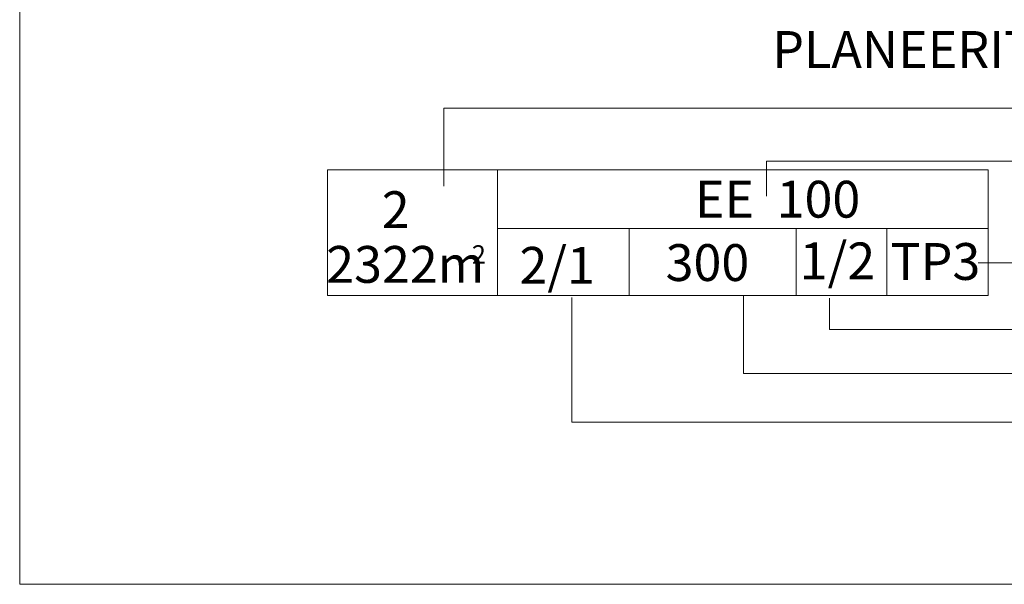
# Model space of a CAD drawing. Units: metres. Extents: x 556847 to 557371, y 6580141 to 6580461.
# Drawn here: x 556847 to 556900, y 6580141 to 6580172 of the extents above; entities that cross this region are included whole.
import ezdxf
from ezdxf.enums import TextEntityAlignment as Align

# ---------------------------------------------------------------- set-up
doc = ezdxf.new("R2010")
doc.units = ezdxf.units.M
doc.layers.add('14 Madalp_õhul_', color=7, linetype='Continuous', lineweight=0)
doc.layers.add('7 Drenaaz', color=7, linetype='Continuous', lineweight=0)
doc.styles.add('Style-INTL_ISO', font='INTL_ISO.shx')

msp = doc.modelspace()

# ---------------------------------------------------------------- linework, layer by layer
at = {"layer": '14 Madalp_õhul_', "color": 250, "linetype": 'Continuous', "lineweight": 0}
for p, q in [((556904.9, 6580167.06), (556869.95, 6580167.06)), ((556869.95, 6580167.06), (556869.95, 6580162.81)), ((556872.87, 6580163.71), (556872.87, 6580156.89)), ((556906, 6580164.18), (556887.48, 6580164.18)), ((556887.48, 6580162.28), (556887.48, 6580164.18)), ((556899.51, 6580163.71), (556899.51, 6580162.62)), ((556872.87, 6580160.52), (556899.51, 6580160.52)), ((556880.02, 6580160.52), (556880.02, 6580156.89)), ((556889.09, 6580160.52), (556889.09, 6580156.89)), ((556894.01, 6580160.52), (556894.01, 6580156.89)), ((556899.51, 6580160.52), (556899.51, 6580156.89)), ((556898.97, 6580158.65), (556905.94, 6580158.65)), ((556876.9, 6580150.01), (556876.9, 6580156.78)), ((556886.22, 6580152.64), (556886.22, 6580156.89)), ((556890.89, 6580156.74), (556890.89, 6580155.03)), ((556906.43, 6580155.03), (556890.89, 6580155.03)), ((556906.22, 6580152.64), (556886.22, 6580152.64)), ((556906.53, 6580150.01), (556876.9, 6580150.01))]:
    msp.add_line(p, q, dxfattribs=at)
at = {"layer": '14 Madalp_õhul_', "color": 250, "linetype": 'Continuous', "lineweight": 13, "flags": 128}
msp.add_lwpolyline([(556863.63, 6580163.71), (556899.51, 6580163.71), (556899.51, 6580156.89), (556863.63, 6580156.89)], close=True, dxfattribs=at)
at = {"layer": '7 Drenaaz', "color": 250, "linetype": 'Continuous', "lineweight": 0, "flags": 128}
for points in [[(556846.923, 6580141.201), (556846.923, 6580461.463), (557370.607, 6580461.463)], [(557370.607, 6580461.463), (557370.607, 6580141.201), (556846.923, 6580141.201)]]:
    msp.add_lwpolyline(points, dxfattribs=at)

# ---------------------------------------------------------------- texts
at = {"layer": '14 Madalp_õhul_', "color": 250, "linetype": 'Continuous', "lineweight": 0, "style": 'Style-INTL_ISO'}
for s, height, p in [('PLANEERITUD KRUNDI EHITUS%%213IGUS', 1.99998, (556915.218, 6580170.24)), ('EE  100', 2, (556888.08, 6580162.11)), ('2', 2, (556867.34, 6580161.54)), ('2322m', 2, (556867.86, 6580158.57)), ('2', 1, (556871.86, 6580159.11)), ('2/1', 2, (556876.11, 6580158.52)), ('300', 2, (556884.27, 6580158.67)), ('1/2', 2, (556891.33, 6580158.76)), ('TP3', 2, (556896.65, 6580158.73))]:
    msp.add_text(s, height=height, dxfattribs=at).set_placement(p, align=Align.MIDDLE_CENTER)

doc.saveas('drawing.dxf')
